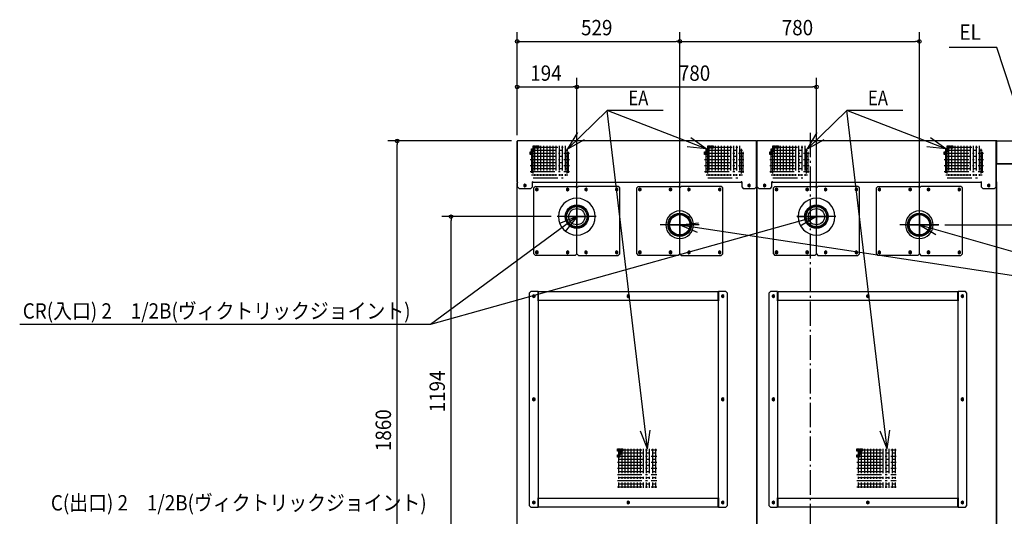
# Model space of a CAD drawing. Extents: x -2575 to 2665, y -953 to 2637.
# Drawn here: x -2575 to 631, y 637 to 2255 of the extents above; entities that cross this region are included whole.
import ezdxf

# ---------------------------------------------------------------- set-up
doc = ezdxf.new("R2010")
doc.units = 0
doc.header["$LTSCALE"] = 20
doc.header["$MEASUREMENT"] = 0
doc.linetypes.add('DASHDOT', pattern=[5.5, 4, -0.6, 0.3, -0.6])
for name, color, linetype in [('BASIS', 6, 'DASHDOT'), ('DETAIL', 5, 'CONTINUOUS'), ('NOTE', 4, 'CONTINUOUS'), ('OUTLINE', 3, 'CONTINUOUS'), ('SIZE', 30, 'CONTINUOUS')]:
    doc.layers.add(name, color=color, linetype=linetype)
doc.styles.get("Standard").update_dxf_attribs({"font": 'SIMPLEX', "width": 0.9, "bigfont": 'BIGFONT'})
doc.styles.add('STANDARD1', font='MONOTXT', dxfattribs={"bigfont": 'BIGFONT'})

msp = doc.modelspace()

# ---------------------------------------------------------------- linework, layer by layer
at = {"layer": 'BASIS'}
for p, q in [((0, -63.1), (0, 1889.4)), ((-908, 1830), (-790, 1830)), ((-904, 1834), (-904, 1746)), ((-903, 1840), (-795, 1840)), ((-899, 1844), (-899, 1736)), ((-889, 1844), (-889, 1736)), ((-879, 1844), (-879, 1736)), ((-869, 1844), (-869, 1736)), ((-859, 1844), (-859, 1736)), ((-849, 1844), (-849, 1736)), ((-839, 1844), (-839, 1736)), ((-829, 1844), (-829, 1736)), ((-819, 1844), (-819, 1736)), ((-809, 1844), (-809, 1736)), ((-799, 1844), (-799, 1736)), ((-794, 1834), (-794, 1746)), ((-340, 1830), (-222, 1830)), ((-336, 1834), (-336, 1746)), ((-335, 1840), (-227, 1840)), ((-331, 1844), (-331, 1736)), ((-321, 1844), (-321, 1736)), ((-311, 1844), (-311, 1736)), ((-301, 1844), (-301, 1736)), ((-291, 1844), (-291, 1736)), ((-281, 1844), (-281, 1736)), ((-271, 1844), (-271, 1736)), ((-261, 1844), (-261, 1736)), ((-251, 1844), (-251, 1736)), ((-241, 1844), (-241, 1736)), ((-231, 1844), (-231, 1736)), ((-226, 1834), (-226, 1746)), ((-128, 1830), (-10, 1830)), ((-124, 1834), (-124, 1746)), ((-123, 1840), (-15, 1840)), ((-119, 1844), (-119, 1736)), ((-109, 1844), (-109, 1736)), ((-99, 1844), (-99, 1736)), ((-89, 1844), (-89, 1736)), ((-79, 1844), (-79, 1736)), ((-69, 1844), (-69, 1736)), ((-59, 1844), (-59, 1736)), ((-49, 1844), (-49, 1736)), ((-39, 1844), (-39, 1736)), ((-29, 1844), (-29, 1736)), ((-19, 1844), (-19, 1736)), ((-14, 1834), (-14, 1746)), ((440, 1830), (558, 1830)), ((444, 1834), (444, 1746)), ((445, 1840), (553, 1840)), ((449, 1844), (449, 1736)), ((459, 1844), (459, 1736)), ((469, 1844), (469, 1736)), ((479, 1844), (479, 1736)), ((489, 1844), (489, 1736)), ((499, 1844), (499, 1736)), ((509, 1844), (509, 1736)), ((519, 1844), (519, 1736)), ((529, 1844), (529, 1736)), ((539, 1844), (539, 1736)), ((549, 1844), (549, 1736)), ((554, 1834), (554, 1746)), ((-913, 1820), (-785, 1820)), ((-913, 1800), (-785, 1800)), ((-909, 1824), (-909, 1756)), ((-908, 1810), (-790, 1810)), ((-789, 1824), (-789, 1756)), ((-345, 1820), (-217, 1820)), ((-345, 1800), (-217, 1800)), ((-341, 1824), (-341, 1756)), ((-340, 1810), (-222, 1810)), ((-221, 1824), (-221, 1756)), ((-133, 1820), (-5, 1820)), ((-133, 1800), (-5, 1800)), ((-129, 1824), (-129, 1756)), ((-128, 1810), (-10, 1810)), ((-9, 1824), (-9, 1756)), ((435, 1820), (563, 1820)), ((435, 1800), (563, 1800)), ((439, 1824), (439, 1756)), ((440, 1810), (558, 1810)), ((559, 1824), (559, 1756)), ((-913, 1780), (-785, 1780)), ((-908, 1790), (-790, 1790)), ((-908, 1770), (-790, 1770)), ((-345, 1780), (-217, 1780)), ((-340, 1790), (-222, 1790)), ((-340, 1770), (-222, 1770)), ((-133, 1780), (-5, 1780)), ((-128, 1790), (-10, 1790)), ((-128, 1770), (-10, 1770)), ((435, 1780), (563, 1780)), ((440, 1790), (558, 1790)), ((440, 1770), (558, 1770)), ((-913, 1760), (-785, 1760)), ((-908, 1750), (-790, 1750)), ((-903, 1740), (-795, 1740)), ((-345, 1760), (-217, 1760)), ((-340, 1750), (-222, 1750)), ((-335, 1740), (-227, 1740)), ((-133, 1760), (-5, 1760)), ((-128, 1750), (-10, 1750)), ((-123, 1740), (-15, 1740)), ((435, 1760), (563, 1760)), ((440, 1750), (558, 1750)), ((445, 1740), (553, 1740)), ((-629, 853), (-501, 853)), ((-625, 857), (-625, 729)), ((-624, 843), (-506, 843)), ((-615, 857), (-615, 729)), ((-605, 857), (-605, 729)), ((-595, 857), (-595, 729)), ((-585, 857), (-585, 729)), ((-575, 857), (-575, 729)), ((-565, 857), (-565, 729)), ((-555, 857), (-555, 729)), ((-545, 857), (-545, 729)), ((-535, 857), (-535, 729)), ((-525, 857), (-525, 729)), ((-515, 857), (-515, 729)), ((-505, 857), (-505, 729)), ((151, 853), (279, 853)), ((155, 857), (155, 729)), ((156, 843), (274, 843)), ((165, 857), (165, 729)), ((175, 857), (175, 729)), ((185, 857), (185, 729)), ((195, 857), (195, 729)), ((205, 857), (205, 729)), ((215, 857), (215, 729)), ((225, 857), (225, 729)), ((235, 857), (235, 729)), ((245, 857), (245, 729)), ((255, 857), (255, 729)), ((265, 857), (265, 729)), ((275, 857), (275, 729)), ((-629, 833), (-501, 833)), ((-629, 813), (-501, 813)), ((-624, 823), (-506, 823)), ((-624, 803), (-506, 803)), ((151, 833), (279, 833)), ((151, 813), (279, 813)), ((156, 823), (274, 823)), ((156, 803), (274, 803)), ((-629, 793), (-501, 793)), ((-629, 773), (-501, 773)), ((-624, 783), (-506, 783)), ((151, 793), (279, 793)), ((151, 773), (279, 773)), ((156, 783), (274, 783)), ((-629, 753), (-501, 753)), ((-624, 763), (-506, 763)), ((-624, 743), (-506, 743)), ((151, 753), (279, 753)), ((156, 763), (274, 763)), ((156, 743), (274, 743)), ((-629, 733), (-501, 733)), ((151, 733), (279, 733))]:
    msp.add_line(p, q, dxfattribs=at)
at = {"layer": 'BASIS', "linetype": 'DASHDOT', "ltscale": 30}
for p, q in [((-761, 1549.2), (-761, 1678.5)), ((19, 1549.2), (19, 1678.5)), ((-426, 1522.7), (-426, 1652)), ((354, 1522.7), (354, 1652)), ((-697.6, 1613.2), (-824.7, 1613.2)), ((82.5, 1613.2), (-44.5, 1613.2)), ((-362.6, 1586.7), (-489.7, 1586.7)), ((417.4, 1586.7), (290.3, 1586.7))]:
    msp.add_line(p, q, dxfattribs=at)
at = {"layer": 'DETAIL', "linetype": 'Continuous', "ltscale": 30}
for p, q in [((-176.3, 1860), (-953.7, 1860)), ((-953.7, 1710), (-953.7, 1860)), ((-176.3, 1710), (-176.3, 1860)), ((603.7, 1860), (-173.7, 1860)), ((-173.7, 1710), (-173.7, 1860)), ((603.7, 1710), (603.7, 1860)), ((606.2, 1860), (606.2, 1859.9)), ((606.2, 1860), (606.7, 1860)), ((606.7, 1860), (953.3, 1860)), ((606.7, 1786.7), (606.7, 1860)), ((-955, 1726.3), (-955, 1858.7)), ((-953.8, 1726.3), (-953.8, 1858.7)), ((-908, 1826), (-908, 1834)), ((-908, 1834), (-900, 1834)), ((-903, 1836), (-903, 1844)), ((-903, 1844), (-895, 1844)), ((-895, 1836), (-903, 1836)), ((-900, 1834), (-900, 1826)), ((-895, 1844), (-895, 1836)), ((-893, 1836), (-893, 1844)), ((-893, 1844), (-885, 1844)), ((-885, 1836), (-893, 1836)), ((-885, 1844), (-885, 1836)), ((-340, 1834), (-332, 1834)), ((-340, 1826), (-340, 1834)), ((-335, 1844), (-327, 1844)), ((-335, 1836), (-335, 1844)), ((-327, 1836), (-335, 1836)), ((-332, 1834), (-332, 1826)), ((-327, 1844), (-327, 1836)), ((-325, 1844), (-317, 1844)), ((-325, 1836), (-325, 1844)), ((-317, 1836), (-325, 1836)), ((-317, 1844), (-317, 1836)), ((-176.2, 1726.3), (-176.2, 1858.7)), ((-175, 1726.3), (-175, 1858.7)), ((-173.8, 1726.3), (-173.8, 1858.7)), ((-128, 1834), (-120, 1834)), ((-128, 1826), (-128, 1834)), ((-123, 1844), (-115, 1844)), ((-123, 1836), (-123, 1844)), ((-115, 1836), (-123, 1836)), ((-120, 1834), (-120, 1826)), ((-115, 1844), (-115, 1836)), ((-113, 1844), (-105, 1844)), ((-113, 1836), (-113, 1844)), ((-105, 1836), (-113, 1836)), ((-105, 1844), (-105, 1836)), ((440, 1826), (440, 1834)), ((440, 1834), (448, 1834)), ((445, 1836), (445, 1844)), ((445, 1844), (453, 1844)), ((453, 1836), (445, 1836)), ((448, 1834), (448, 1826)), ((453, 1844), (453, 1836)), ((455, 1836), (455, 1844)), ((455, 1844), (463, 1844)), ((463, 1836), (455, 1836)), ((463, 1844), (463, 1836)), ((603.8, 1726.3), (603.8, 1858.7)), ((605, 1726.3), (605, 1858.7)), ((605, 1726.3), (605, 1858.7)), ((605, 1726.3), (605, 1858.7)), ((605, 1726.3), (605, 1858.7)), ((605, 1726.3), (605, 1858.7)), ((605, 1726.3), (605, 1858.7)), ((605, 1726.3), (605, 1858.7)), ((605, 1726.3), (605, 1858.7)), ((605, 1726.3), (605, 1858.7)), ((605, 1726.3), (605, 1858.7)), ((605, 1726.3), (605, 1858.7)), ((606.6, 1786.7), (606.6, 1858.3)), ((606.7, 1840.4), (606.6, 1840.4)), ((-913, 1816), (-913, 1824)), ((-913, 1824), (-905, 1824)), ((-905, 1816), (-913, 1816)), ((-900, 1826), (-908, 1826)), ((-905, 1824), (-905, 1816)), ((-345, 1824), (-337, 1824)), ((-345, 1816), (-345, 1824)), ((-337, 1816), (-345, 1816)), ((-332, 1826), (-340, 1826)), ((-337, 1824), (-337, 1816)), ((-133, 1824), (-125, 1824)), ((-133, 1816), (-133, 1824)), ((-125, 1816), (-133, 1816)), ((-120, 1826), (-128, 1826)), ((-125, 1824), (-125, 1816)), ((435, 1816), (435, 1824)), ((435, 1824), (443, 1824)), ((443, 1816), (435, 1816)), ((448, 1826), (440, 1826)), ((443, 1824), (443, 1816)), ((603.8, 1779.5), (603.7, 1779.5)), ((606.6, 1786.7), (605, 1786.7)), ((606.7, 1783.3), (605, 1783.3)), ((606.7, 1786.6), (606.7, 1786.7)), ((606.7, 1786.6), (606.7, 1785)), ((606.7, 1785), (953.3, 1785)), ((953.3, 1785), (606.7, 1785)), ((606.7, 1783.4), (606.7, 1785)), ((606.7, 1783.4), (606.7, 1783.3)), ((-955, 1723.8), (-953.7, 1723.8)), ((-955, 1723.7), (-955, 1723.8)), ((-955, 76.3), (-955, 1723.7)), ((-953.7, 1723.7), (-955, 1723.7)), ((-953.7, 1710), (-948.7, 1705)), ((-948.7, 1705), (-910.7, 1705)), ((-929.7, 1719.6), (-933.7, 1717.3)), ((-933.7, 1717.3), (-933.7, 1712.7)), ((-933.7, 1712.7), (-929.7, 1710.4)), ((-925.7, 1717.3), (-929.7, 1719.6)), ((-929.7, 1710.4), (-925.7, 1712.7)), ((-925.7, 1712.7), (-925.7, 1717.3)), ((-910.7, 1705), (-905.7, 1710)), ((-905.7, 1710), (-905.7, 1726.3)), ((-905.7, 1725), (-903.7, 1725)), ((-903.7, 1725), (-903.7, 1726.3)), ((-226.3, 1725), (-903.7, 1725)), ((-896, 1711.7), (-901, 1706.7)), ((-901, 1491.7), (-901, 1706.7)), ((-896, 1711.7), (-766, 1711.7)), ((-891, 1706.3), (-895, 1704)), ((-895, 1699.4), (-891, 1697.1)), ((-887, 1704), (-891, 1706.3)), ((-891, 1697.1), (-887, 1699.4)), ((-887, 1699.4), (-887, 1704)), ((-791, 1706.3), (-795, 1704)), ((-795, 1704), (-795, 1699.4)), ((-795, 1699.4), (-791, 1697.1)), ((-787, 1704), (-791, 1706.3)), ((-791, 1697.1), (-787, 1699.4)), ((-787, 1699.4), (-787, 1704)), ((-761, 1706.7), (-766, 1711.7)), ((-756, 1711.7), (-761, 1706.7)), ((-761, 1673.2), (-761, 1706.7)), ((-761, 1673.2), (-761, 1706.7)), ((-626, 1711.7), (-756, 1711.7)), ((-731, 1706.3), (-735, 1704)), ((-735, 1704), (-735, 1699.4)), ((-735, 1699.4), (-731, 1697.1)), ((-727, 1704), (-731, 1706.3)), ((-731, 1697.1), (-727, 1699.4)), ((-727, 1699.4), (-727, 1704)), ((-631, 1706.3), (-635, 1704)), ((-635, 1704), (-635, 1699.4)), ((-635, 1699.4), (-631, 1697.1)), ((-627, 1704), (-631, 1706.3)), ((-631, 1697.1), (-627, 1699.4)), ((-627, 1699.4), (-627, 1704)), ((-621, 1706.7), (-626, 1711.7)), ((-621, 1491.7), (-621, 1706.7)), ((-561, 1711.7), (-566, 1706.7)), ((-566, 1491.7), (-566, 1706.7)), ((-561, 1711.7), (-431, 1711.7)), ((-556, 1706.3), (-560, 1704)), ((-560, 1699.4), (-556, 1697.1)), ((-552, 1704), (-556, 1706.3)), ((-556, 1697.1), (-552, 1699.4)), ((-552, 1699.4), (-552, 1704)), ((-456, 1706.3), (-460, 1704)), ((-460, 1704), (-460, 1699.4)), ((-460, 1699.4), (-456, 1697.1)), ((-452, 1704), (-456, 1706.3)), ((-456, 1697.1), (-452, 1699.4)), ((-452, 1699.4), (-452, 1704)), ((-426, 1706.7), (-431, 1711.7)), ((-421, 1711.7), (-426, 1706.7)), ((-426, 1631.7), (-426, 1706.7)), ((-426, 1631.7), (-426, 1706.7)), ((-291, 1711.7), (-421, 1711.7)), ((-396, 1706.3), (-400, 1704)), ((-400, 1704), (-400, 1699.4)), ((-400, 1699.4), (-396, 1697.1)), ((-392, 1704), (-396, 1706.3)), ((-396, 1697.1), (-392, 1699.4)), ((-392, 1699.4), (-392, 1704)), ((-296, 1706.3), (-300, 1704)), ((-300, 1704), (-300, 1699.4)), ((-300, 1699.4), (-296, 1697.1)), ((-292, 1704), (-296, 1706.3)), ((-296, 1697.1), (-292, 1699.4)), ((-292, 1699.4), (-292, 1704)), ((-286, 1706.7), (-291, 1711.7)), ((-286, 1491.7), (-286, 1706.7)), ((-226.3, 1725), (-226.3, 1726.3)), ((-226.3, 1725), (-224.3, 1725)), ((-224.3, 1726.3), (-224.3, 1710)), ((-224.3, 1710), (-219.3, 1705)), ((-219.3, 1705), (-181.3, 1705)), ((-200.3, 1719.6), (-204.3, 1717.3)), ((-204.3, 1717.3), (-204.3, 1712.7)), ((-204.3, 1712.7), (-200.3, 1710.4)), ((-196.3, 1717.3), (-200.3, 1719.6)), ((-200.3, 1710.4), (-196.3, 1712.7)), ((-196.3, 1712.7), (-196.3, 1717.3)), ((-181.3, 1705), (-176.3, 1710)), ((-175, 1726.3), (-175, 76.3)), ((-175, 1723.8), (-173.7, 1723.8)), ((-175, 1723.7), (-175, 1723.8)), ((-175, 76.3), (-175, 1723.7)), ((-173.7, 1723.7), (-175, 1723.7)), ((-173.7, 1710), (-168.7, 1705)), ((-168.7, 1705), (-130.7, 1705)), ((-149.7, 1719.6), (-153.7, 1717.3)), ((-153.7, 1717.3), (-153.7, 1712.7)), ((-153.7, 1712.7), (-149.7, 1710.4)), ((-145.7, 1717.3), (-149.7, 1719.6)), ((-149.7, 1710.4), (-145.7, 1712.7)), ((-145.7, 1712.7), (-145.7, 1717.3)), ((-130.7, 1705), (-125.7, 1710)), ((-125.7, 1710), (-125.7, 1726.3)), ((-125.7, 1725), (-123.7, 1725)), ((-123.7, 1725), (-123.7, 1726.3)), ((553.7, 1725), (-123.7, 1725)), ((-116, 1711.7), (-121, 1706.7)), ((-121, 1491.7), (-121, 1706.7)), ((-116, 1711.7), (14, 1711.7)), ((-111, 1706.3), (-115, 1704)), ((-115, 1699.4), (-111, 1697.1)), ((-107, 1704), (-111, 1706.3)), ((-111, 1697.1), (-107, 1699.4)), ((-107, 1699.4), (-107, 1704)), ((-11, 1706.3), (-15, 1704)), ((-15, 1704), (-15, 1699.4)), ((-15, 1699.4), (-11, 1697.1)), ((-7, 1704), (-11, 1706.3)), ((-11, 1697.1), (-7, 1699.4)), ((-7, 1699.4), (-7, 1704)), ((19, 1706.7), (14, 1711.7)), ((24, 1711.7), (19, 1706.7)), ((19, 1673.2), (19, 1706.7)), ((19, 1673.2), (19, 1706.7)), ((154, 1711.7), (24, 1711.7)), ((49, 1706.3), (45, 1704)), ((45, 1704), (45, 1699.4)), ((45, 1699.4), (49, 1697.1)), ((53, 1704), (49, 1706.3)), ((49, 1697.1), (53, 1699.4)), ((53, 1699.4), (53, 1704)), ((149, 1706.3), (145, 1704)), ((145, 1704), (145, 1699.4)), ((145, 1699.4), (149, 1697.1)), ((153, 1704), (149, 1706.3)), ((149, 1697.1), (153, 1699.4)), ((153, 1699.4), (153, 1704)), ((159, 1706.7), (154, 1711.7)), ((159, 1491.7), (159, 1706.7)), ((219, 1711.7), (214, 1706.7)), ((214, 1491.7), (214, 1706.7)), ((219, 1711.7), (349, 1711.7)), ((224, 1706.3), (220, 1704)), ((220, 1699.4), (224, 1697.1)), ((228, 1704), (224, 1706.3)), ((224, 1697.1), (228, 1699.4)), ((228, 1699.4), (228, 1704)), ((324, 1706.3), (320, 1704)), ((320, 1704), (320, 1699.4)), ((320, 1699.4), (324, 1697.1)), ((328, 1704), (324, 1706.3)), ((324, 1697.1), (328, 1699.4)), ((328, 1699.4), (328, 1704)), ((354, 1706.7), (349, 1711.7)), ((359, 1711.7), (354, 1706.7)), ((354, 1631.7), (354, 1706.7)), ((354, 1631.7), (354, 1706.7)), ((489, 1711.7), (359, 1711.7)), ((384, 1706.3), (380, 1704)), ((380, 1704), (380, 1699.4)), ((380, 1699.4), (384, 1697.1)), ((388, 1704), (384, 1706.3)), ((384, 1697.1), (388, 1699.4)), ((388, 1699.4), (388, 1704)), ((484, 1706.3), (480, 1704)), ((480, 1704), (480, 1699.4)), ((480, 1699.4), (484, 1697.1)), ((488, 1704), (484, 1706.3)), ((484, 1697.1), (488, 1699.4)), ((488, 1699.4), (488, 1704)), ((494, 1706.7), (489, 1711.7)), ((494, 1491.7), (494, 1706.7)), ((553.7, 1725), (553.7, 1726.3)), ((553.7, 1725), (555.7, 1725)), ((555.7, 1726.3), (555.7, 1710)), ((555.7, 1710), (560.7, 1705)), ((560.7, 1705), (598.7, 1705)), ((579.7, 1719.6), (575.7, 1717.3)), ((575.7, 1717.3), (575.7, 1712.7)), ((575.7, 1712.7), (579.7, 1710.4)), ((583.7, 1717.3), (579.7, 1719.6)), ((579.7, 1710.4), (583.7, 1712.7)), ((583.7, 1712.7), (583.7, 1717.3)), ((598.7, 1705), (603.7, 1710)), ((605, 1726.3), (605, 76.3)), ((605, 1723.7), (605, 76.3)), ((605, 76.3), (605, 1723.7)), ((605, 1723.7), (605, 76.3)), ((605, 76.3), (605, 1723.7)), ((605, 1723.7), (605, 76.3)), ((605, 76.3), (605, 1723.7)), ((605, 1723.7), (605, 76.3)), ((605, 76.3), (605, 1723.7)), ((605, 1723.7), (605, 76.3)), ((605, 76.3), (605, 1723.7)), ((-761, 1491.7), (-761, 1553.2)), ((-761, 1491.7), (-761, 1553.2)), ((-426, 1491.7), (-426, 1541.7)), ((-426, 1491.7), (-426, 1541.7)), ((19, 1491.7), (19, 1553.2)), ((19, 1491.7), (19, 1553.2)), ((354, 1491.7), (354, 1541.7)), ((354, 1491.7), (354, 1541.7)), ((-901, 1491.7), (-896, 1486.7)), ((-766, 1486.7), (-896, 1486.7)), ((-891, 1501.3), (-895, 1499)), ((-895, 1499), (-895, 1494.4)), ((-895, 1494.4), (-891, 1492.1)), ((-887, 1499), (-891, 1501.3)), ((-891, 1492.1), (-887, 1494.4)), ((-887, 1494.4), (-887, 1499)), ((-791, 1501.3), (-795, 1499)), ((-795, 1499), (-795, 1494.4)), ((-795, 1494.4), (-791, 1492.1)), ((-787, 1499), (-791, 1501.3)), ((-791, 1492.1), (-787, 1494.4)), ((-787, 1494.4), (-787, 1499)), ((-766, 1486.7), (-761, 1491.7)), ((-761, 1491.7), (-756, 1486.7)), ((-756, 1486.7), (-626, 1486.7)), ((-731, 1501.3), (-735, 1499)), ((-735, 1499), (-735, 1494.4)), ((-735, 1494.4), (-731, 1492.1)), ((-727, 1499), (-731, 1501.3)), ((-731, 1492.1), (-727, 1494.4)), ((-727, 1494.4), (-727, 1499)), ((-631, 1501.3), (-635, 1499)), ((-635, 1499), (-635, 1494.4)), ((-635, 1494.4), (-631, 1492.1)), ((-627, 1499), (-631, 1501.3)), ((-631, 1492.1), (-627, 1494.4)), ((-627, 1494.4), (-627, 1499)), ((-626, 1486.7), (-621, 1491.7)), ((-566, 1491.7), (-561, 1486.7)), ((-431, 1486.7), (-561, 1486.7)), ((-556, 1501.3), (-560, 1499)), ((-560, 1499), (-560, 1494.4)), ((-560, 1494.4), (-556, 1492.1)), ((-552, 1499), (-556, 1501.3)), ((-556, 1492.1), (-552, 1494.4)), ((-552, 1494.4), (-552, 1499)), ((-456, 1501.3), (-460, 1499)), ((-460, 1499), (-460, 1494.4)), ((-460, 1494.4), (-456, 1492.1)), ((-452, 1499), (-456, 1501.3)), ((-456, 1492.1), (-452, 1494.4)), ((-452, 1494.4), (-452, 1499)), ((-431, 1486.7), (-426, 1491.7)), ((-426, 1491.7), (-421, 1486.7)), ((-421, 1486.7), (-291, 1486.7)), ((-396, 1501.3), (-400, 1499)), ((-400, 1499), (-400, 1494.4)), ((-400, 1494.4), (-396, 1492.1)), ((-392, 1499), (-396, 1501.3)), ((-396, 1492.1), (-392, 1494.4)), ((-392, 1494.4), (-392, 1499)), ((-296, 1501.3), (-300, 1499)), ((-300, 1499), (-300, 1494.4)), ((-300, 1494.4), (-296, 1492.1)), ((-292, 1499), (-296, 1501.3)), ((-296, 1492.1), (-292, 1494.4)), ((-292, 1494.4), (-292, 1499)), ((-291, 1486.7), (-286, 1491.7)), ((-121, 1491.7), (-116, 1486.7)), ((14, 1486.7), (-116, 1486.7)), ((-111, 1501.3), (-115, 1499)), ((-115, 1499), (-115, 1494.4)), ((-115, 1494.4), (-111, 1492.1)), ((-107, 1499), (-111, 1501.3)), ((-111, 1492.1), (-107, 1494.4)), ((-107, 1494.4), (-107, 1499)), ((-11, 1501.3), (-15, 1499)), ((-15, 1499), (-15, 1494.4)), ((-15, 1494.4), (-11, 1492.1)), ((-7, 1499), (-11, 1501.3)), ((-11, 1492.1), (-7, 1494.4)), ((-7, 1494.4), (-7, 1499)), ((14, 1486.7), (19, 1491.7)), ((19, 1491.7), (24, 1486.7)), ((24, 1486.7), (154, 1486.7)), ((49, 1501.3), (45, 1499)), ((45, 1499), (45, 1494.4)), ((45, 1494.4), (49, 1492.1)), ((53, 1499), (49, 1501.3)), ((49, 1492.1), (53, 1494.4)), ((53, 1494.4), (53, 1499)), ((149, 1501.3), (145, 1499)), ((145, 1499), (145, 1494.4)), ((145, 1494.4), (149, 1492.1)), ((153, 1499), (149, 1501.3)), ((149, 1492.1), (153, 1494.4)), ((153, 1494.4), (153, 1499)), ((154, 1486.7), (159, 1491.7)), ((214, 1491.7), (219, 1486.7)), ((349, 1486.7), (219, 1486.7)), ((224, 1501.3), (220, 1499)), ((220, 1499), (220, 1494.4)), ((220, 1494.4), (224, 1492.1)), ((228, 1499), (224, 1501.3)), ((224, 1492.1), (228, 1494.4)), ((228, 1494.4), (228, 1499)), ((324, 1501.3), (320, 1499)), ((320, 1499), (320, 1494.4)), ((320, 1494.4), (324, 1492.1)), ((328, 1499), (324, 1501.3)), ((324, 1492.1), (328, 1494.4)), ((328, 1494.4), (328, 1499)), ((349, 1486.7), (354, 1491.7)), ((354, 1491.7), (359, 1486.7)), ((359, 1486.7), (489, 1486.7)), ((384, 1501.3), (380, 1499)), ((380, 1499), (380, 1494.4)), ((380, 1494.4), (384, 1492.1)), ((388, 1499), (384, 1501.3)), ((384, 1492.1), (388, 1494.4)), ((388, 1494.4), (388, 1499)), ((484, 1501.3), (480, 1499)), ((480, 1499), (480, 1494.4)), ((480, 1494.4), (484, 1492.1)), ((488, 1499), (484, 1501.3)), ((484, 1492.1), (488, 1494.4)), ((488, 1494.4), (488, 1499)), ((489, 1486.7), (494, 1491.7)), ((-911, 1369.2), (-916, 1364.2)), ((-916, 1364.2), (-916, 671.7)), ((-887.3, 1369.2), (-911, 1369.2)), ((-901, 1358.8), (-905, 1356.5)), ((-905, 1356.5), (-905, 1351.9)), ((-905, 1351.9), (-901, 1349.6)), ((-897, 1356.5), (-901, 1358.8)), ((-901, 1349.6), (-897, 1351.9)), ((-897, 1351.9), (-897, 1356.5)), ((-887.3, 1339.1), (-887.3, 1369.2)), ((-885.9, 1369.2), (-301.1, 1369.2)), ((-885.9, 1339.1), (-885.9, 1369.2)), ((-593.5, 1358.8), (-597.5, 1356.5)), ((-597.5, 1356.5), (-597.5, 1351.9)), ((-597.5, 1351.9), (-593.5, 1349.6)), ((-589.5, 1356.5), (-593.5, 1358.8)), ((-593.5, 1349.6), (-589.5, 1351.9)), ((-589.5, 1351.9), (-589.5, 1356.5)), ((-301.1, 1339.1), (-301.1, 1369.2)), ((-299.7, 1369.2), (-299.7, 1339.1)), ((-276, 1369.2), (-299.7, 1369.2)), ((-286, 1358.8), (-290, 1356.5)), ((-290, 1356.5), (-290, 1351.9)), ((-290, 1351.9), (-286, 1349.6)), ((-282, 1356.5), (-286, 1358.8)), ((-286, 1349.6), (-282, 1351.9)), ((-282, 1351.9), (-282, 1356.5)), ((-271, 1364.2), (-276, 1369.2)), ((-271, 671.7), (-271, 1364.2)), ((-131, 1369.2), (-136, 1364.2)), ((-136, 1364.2), (-136, 671.7)), ((-107.3, 1369.2), (-131, 1369.2)), ((-121, 1358.8), (-125, 1356.5)), ((-125, 1356.5), (-125, 1351.9)), ((-125, 1351.9), (-121, 1349.6)), ((-117, 1356.5), (-121, 1358.8)), ((-121, 1349.6), (-117, 1351.9)), ((-117, 1351.9), (-117, 1356.5)), ((-107.3, 1339.1), (-107.3, 1369.2)), ((-105.9, 1369.2), (478.9, 1369.2)), ((-105.9, 1339.1), (-105.9, 1369.2)), ((186.5, 1358.8), (182.5, 1356.5)), ((182.5, 1356.5), (182.5, 1351.9)), ((182.5, 1351.9), (186.5, 1349.6)), ((190.5, 1356.5), (186.5, 1358.8)), ((186.5, 1349.6), (190.5, 1351.9)), ((190.5, 1351.9), (190.5, 1356.5)), ((478.9, 1339.1), (478.9, 1369.2)), ((504, 1369.2), (480.3, 1369.2)), ((480.3, 1369.2), (480.3, 1339.1)), ((494, 1358.8), (490, 1356.5)), ((490, 1356.5), (490, 1351.9)), ((490, 1351.9), (494, 1349.6)), ((498, 1356.5), (494, 1358.8)), ((494, 1349.6), (498, 1351.9)), ((498, 1351.9), (498, 1356.5)), ((509, 1364.2), (504, 1369.2)), ((509, 671.7), (509, 1364.2)), ((-887.3, 1344.2), (-885.9, 1344.2)), ((-887.3, 1339.1), (-885.9, 1339.1)), ((-887.2, 1339.1), (-887.2, 696.8)), ((-301.1, 1340.4), (-885.9, 1340.4)), ((-301.1, 1344.2), (-299.7, 1344.2)), ((-301.1, 1339.1), (-299.7, 1339.1)), ((-299.8, 696.8), (-299.8, 1339.1)), ((-107.3, 1344.2), (-105.9, 1344.2)), ((-107.3, 1339.1), (-105.9, 1339.1)), ((-107.2, 1339.1), (-107.2, 696.8)), ((478.9, 1340.4), (-105.9, 1340.4)), ((478.9, 1344.2), (480.3, 1344.2)), ((478.9, 1339.1), (480.3, 1339.1)), ((480.2, 696.8), (480.2, 1339.1)), ((-901, 1022.5), (-905, 1020.2)), ((-905, 1020.2), (-905, 1015.6)), ((-905, 1015.6), (-901, 1013.3)), ((-897, 1020.2), (-901, 1022.5)), ((-901, 1013.3), (-897, 1015.6)), ((-897, 1015.6), (-897, 1020.2)), ((-286, 1022.5), (-290, 1020.2)), ((-290, 1020.2), (-290, 1015.6)), ((-290, 1015.6), (-286, 1013.3)), ((-282, 1020.2), (-286, 1022.5)), ((-286, 1013.3), (-282, 1015.6)), ((-282, 1015.6), (-282, 1020.2)), ((-121, 1022.5), (-125, 1020.2)), ((-125, 1020.2), (-125, 1015.6)), ((-125, 1015.6), (-121, 1013.3)), ((-117, 1020.2), (-121, 1022.5)), ((-121, 1013.3), (-117, 1015.6)), ((-117, 1015.6), (-117, 1020.2)), ((494, 1022.5), (490, 1020.2)), ((490, 1020.2), (490, 1015.6)), ((490, 1015.6), (494, 1013.3)), ((498, 1020.2), (494, 1022.5)), ((494, 1013.3), (498, 1015.6)), ((498, 1015.6), (498, 1020.2)), ((-629, 857), (-621, 857)), ((-629, 849), (-629, 857)), ((-621, 849), (-629, 849)), ((-629, 837), (-621, 837)), ((-629, 829), (-629, 837)), ((-624, 847), (-616, 847)), ((-624, 839), (-624, 847)), ((-616, 839), (-624, 839)), ((-621, 857), (-621, 849)), ((-621, 837), (-621, 829)), ((-619, 857), (-611, 857)), ((-619, 849), (-619, 857)), ((-611, 849), (-619, 849)), ((-616, 847), (-616, 839)), ((-611, 857), (-611, 849)), ((151, 849), (151, 857)), ((151, 857), (159, 857)), ((159, 849), (151, 849)), ((151, 829), (151, 837)), ((151, 837), (159, 837)), ((156, 839), (156, 847)), ((156, 847), (164, 847)), ((164, 839), (156, 839)), ((159, 857), (159, 849)), ((159, 837), (159, 829)), ((161, 849), (161, 857)), ((161, 857), (169, 857)), ((169, 849), (161, 849)), ((164, 847), (164, 839)), ((169, 857), (169, 849)), ((-621, 829), (-629, 829)), ((159, 829), (151, 829)), ((-901, 686.3), (-905, 684)), ((-905, 684), (-905, 679.4)), ((-905, 679.4), (-901, 677.1)), ((-897, 684), (-901, 686.3)), ((-901, 677.1), (-897, 679.4)), ((-897, 679.4), (-897, 684)), ((-887.3, 666.7), (-887.3, 696.8)), ((-887.3, 696.8), (-885.9, 696.8)), ((-885.9, 691.7), (-887.3, 691.7)), ((-885.9, 666.7), (-885.9, 696.8)), ((-885.9, 695.5), (-301.1, 695.5)), ((-593.5, 686.3), (-597.5, 684)), ((-597.5, 684), (-597.5, 679.4)), ((-597.5, 679.4), (-593.5, 677.1)), ((-589.5, 684), (-593.5, 686.3)), ((-593.5, 677.1), (-589.5, 679.4)), ((-589.5, 679.4), (-589.5, 684)), ((-301.1, 666.7), (-301.1, 696.8)), ((-301.1, 696.8), (-299.7, 696.8)), ((-299.7, 691.7), (-301.1, 691.7)), ((-299.7, 696.8), (-299.7, 666.7)), ((-286, 686.3), (-290, 684)), ((-290, 684), (-290, 679.4)), ((-290, 679.4), (-286, 677.1)), ((-282, 684), (-286, 686.3)), ((-286, 677.1), (-282, 679.4)), ((-282, 679.4), (-282, 684)), ((-121, 686.3), (-125, 684)), ((-125, 684), (-125, 679.4)), ((-125, 679.4), (-121, 677.1)), ((-117, 684), (-121, 686.3)), ((-121, 677.1), (-117, 679.4)), ((-117, 679.4), (-117, 684)), ((-107.3, 666.7), (-107.3, 696.8)), ((-107.3, 696.8), (-105.9, 696.8)), ((-105.9, 691.7), (-107.3, 691.7)), ((-105.9, 666.7), (-105.9, 696.8)), ((-105.9, 695.5), (478.9, 695.5)), ((186.5, 686.3), (182.5, 684)), ((182.5, 684), (182.5, 679.4)), ((182.5, 679.4), (186.5, 677.1)), ((190.5, 684), (186.5, 686.3)), ((186.5, 677.1), (190.5, 679.4)), ((190.5, 679.4), (190.5, 684)), ((478.9, 666.7), (478.9, 696.8)), ((478.9, 696.8), (480.3, 696.8)), ((480.3, 691.7), (478.9, 691.7)), ((480.3, 696.8), (480.3, 666.7)), ((494, 686.3), (490, 684)), ((490, 684), (490, 679.4)), ((490, 679.4), (494, 677.1)), ((498, 684), (494, 686.3)), ((494, 677.1), (498, 679.4)), ((498, 679.4), (498, 684)), ((-916, 671.7), (-911, 666.7)), ((-911, 666.7), (-887.3, 666.7)), ((-301.1, 666.7), (-885.9, 666.7)), ((-299.7, 666.7), (-276, 666.7)), ((-276, 666.7), (-271, 671.7)), ((-136, 671.7), (-131, 666.7)), ((-131, 666.7), (-107.3, 666.7)), ((478.9, 666.7), (-105.9, 666.7)), ((480.3, 666.7), (504, 666.7)), ((504, 666.7), (509, 671.7))]:
    msp.add_line(p, q, dxfattribs=at)
at = {"layer": 'DETAIL'}
for p, q in [((-932.1, 1715), (-927.3, 1715)), ((-929.7, 1717.4), (-929.7, 1712.6)), ((-895, 1704), (-895, 1699.4)), ((-893.4, 1701.7), (-888.6, 1701.7)), ((-891, 1704.1), (-891, 1699.3)), ((-793.4, 1701.7), (-788.6, 1701.7)), ((-791, 1704.1), (-791, 1699.3)), ((-733.4, 1701.7), (-728.6, 1701.7)), ((-731, 1704.1), (-731, 1699.3)), ((-633.4, 1701.7), (-628.6, 1701.7)), ((-631, 1704.1), (-631, 1699.3)), ((-560, 1704), (-560, 1699.4)), ((-558.4, 1701.7), (-553.6, 1701.7)), ((-556, 1704.1), (-556, 1699.3)), ((-458.4, 1701.7), (-453.6, 1701.7)), ((-456, 1704.1), (-456, 1699.3)), ((-398.4, 1701.7), (-393.6, 1701.7)), ((-396, 1704.1), (-396, 1699.3)), ((-298.4, 1701.7), (-293.6, 1701.7)), ((-296, 1704.1), (-296, 1699.3)), ((-202.7, 1715), (-197.9, 1715)), ((-200.3, 1717.4), (-200.3, 1712.6)), ((-152.1, 1715), (-147.3, 1715)), ((-149.7, 1717.4), (-149.7, 1712.6)), ((-115, 1704), (-115, 1699.4)), ((-113.4, 1701.7), (-108.6, 1701.7)), ((-111, 1704.1), (-111, 1699.3)), ((-13.4, 1701.7), (-8.6, 1701.7)), ((-11, 1704.1), (-11, 1699.3)), ((46.6, 1701.7), (51.4, 1701.7)), ((49, 1704.1), (49, 1699.3)), ((146.6, 1701.7), (151.4, 1701.7)), ((149, 1704.1), (149, 1699.3)), ((220, 1704), (220, 1699.4)), ((221.6, 1701.7), (226.4, 1701.7)), ((224, 1704.1), (224, 1699.3)), ((321.6, 1701.7), (326.4, 1701.7)), ((324, 1704.1), (324, 1699.3)), ((381.6, 1701.7), (386.4, 1701.7)), ((384, 1704.1), (384, 1699.3)), ((481.6, 1701.7), (486.4, 1701.7)), ((484, 1704.1), (484, 1699.3)), ((577.3, 1715), (582.1, 1715)), ((579.7, 1717.4), (579.7, 1712.6)), ((-893.4, 1496.7), (-888.6, 1496.7)), ((-891, 1499.1), (-891, 1494.3)), ((-793.4, 1496.7), (-788.6, 1496.7)), ((-791, 1499.1), (-791, 1494.3)), ((-733.4, 1496.7), (-728.6, 1496.7)), ((-731, 1499.1), (-731, 1494.3)), ((-633.4, 1496.7), (-628.6, 1496.7)), ((-631, 1499.1), (-631, 1494.3)), ((-558.4, 1496.7), (-553.6, 1496.7)), ((-556, 1499.1), (-556, 1494.3)), ((-458.4, 1496.7), (-453.6, 1496.7)), ((-456, 1499.1), (-456, 1494.3)), ((-398.4, 1496.7), (-393.6, 1496.7)), ((-396, 1499.1), (-396, 1494.3)), ((-298.4, 1496.7), (-293.6, 1496.7)), ((-296, 1499.1), (-296, 1494.3)), ((-113.4, 1496.7), (-108.6, 1496.7)), ((-111, 1499.1), (-111, 1494.3)), ((-13.4, 1496.7), (-8.6, 1496.7)), ((-11, 1499.1), (-11, 1494.3)), ((46.6, 1496.7), (51.4, 1496.7)), ((49, 1499.1), (49, 1494.3)), ((146.6, 1496.7), (151.4, 1496.7)), ((149, 1499.1), (149, 1494.3)), ((221.6, 1496.7), (226.4, 1496.7)), ((224, 1499.1), (224, 1494.3)), ((321.6, 1496.7), (326.4, 1496.7)), ((324, 1499.1), (324, 1494.3)), ((381.6, 1496.7), (386.4, 1496.7)), ((384, 1499.1), (384, 1494.3)), ((481.6, 1496.7), (486.4, 1496.7)), ((484, 1499.1), (484, 1494.3)), ((-903.4, 1354.2), (-898.6, 1354.2)), ((-901, 1356.6), (-901, 1351.8)), ((-595.9, 1354.2), (-591.1, 1354.2)), ((-593.5, 1356.6), (-593.5, 1351.8)), ((-288.4, 1354.2), (-283.6, 1354.2)), ((-286, 1356.6), (-286, 1351.8)), ((-123.4, 1354.2), (-118.6, 1354.2)), ((-121, 1356.6), (-121, 1351.8)), ((184.1, 1354.2), (188.9, 1354.2)), ((186.5, 1356.6), (186.5, 1351.8)), ((491.6, 1354.2), (496.4, 1354.2)), ((494, 1356.6), (494, 1351.8)), ((-903.4, 1017.9), (-898.6, 1017.9)), ((-901, 1020.3), (-901, 1015.5)), ((-288.4, 1017.9), (-283.6, 1017.9)), ((-286, 1020.3), (-286, 1015.5)), ((-123.4, 1017.9), (-118.6, 1017.9)), ((-121, 1020.3), (-121, 1015.5)), ((491.6, 1017.9), (496.4, 1017.9)), ((494, 1020.3), (494, 1015.5)), ((-903.4, 681.7), (-898.6, 681.7)), ((-901, 684.1), (-901, 679.3)), ((-595.9, 681.7), (-591.1, 681.7)), ((-593.5, 684.1), (-593.5, 679.3)), ((-288.4, 681.7), (-283.6, 681.7)), ((-286, 684.1), (-286, 679.3)), ((-123.4, 681.7), (-118.6, 681.7)), ((-121, 684.1), (-121, 679.3)), ((184.1, 681.7), (188.9, 681.7)), ((186.5, 684.1), (186.5, 679.3)), ((491.6, 681.7), (496.4, 681.7)), ((494, 684.1), (494, 679.3))]:
    msp.add_line(p, q, dxfattribs=at)
at = {"layer": 'DETAIL', "linetype": 'Continuous', "ltscale": 30}
for centre, radius in [((-761, 1613.2), 38.1), ((-761, 1613.2), 34.6), ((-761, 1613.2), 33.2), ((-761, 1613.2), 26.4), ((19, 1613.2), 38.1), ((19, 1613.2), 34.6), ((19, 1613.2), 33.2), ((19, 1613.2), 26.4), ((-426, 1586.7), 38.1), ((-426, 1586.7), 34.6), ((-426, 1586.7), 33.2), ((354, 1586.7), 38.1), ((354, 1586.7), 34.6), ((354, 1586.7), 33.2)]:
    msp.add_circle(centre, radius, dxfattribs=at)
for centre, radius, start, end in [((-953.8, 1858.8), 1.2, 90, 180), ((-953.7, 1858.7), 1.3, 90, 180), ((-176.3, 1858.7), 1.3, 0, 90), ((-176.2, 1858.8), 1.2, 0, 90), ((-173.8, 1858.8), 1.2, 90, 180), ((-173.7, 1858.7), 1.3, 90, 180), ((603.7, 1858.7), 1.3, 0, 90), ((603.8, 1858.8), 1.2, 0, 90), ((606.2, 1858.8), 1.2, 90, 180), ((606.7, 1858.3), 1.7, 90, 180), ((-953.7, 1858.7), 0.1, 90, 180), ((-176.3, 1858.7), 0.1, 360, 90), ((-173.7, 1858.7), 0.1, 90, 180), ((603.7, 1858.7), 0.1, 360, 90), ((606.7, 1858.3), 0.1, 90, 180), ((606.7, 1786.7), 1.7, 180, 270), ((606.7, 1783.3), 1.7, 90, 180), ((606.7, 1786.7), 0.1, 180, 270), ((606.7, 1783.3), 0.1, 90, 180), ((-953.7, 1726.3), 1.3, 180, 270), ((-953.8, 1726.2), 1.2, 180, 270), ((-953.8, 1723.8), 1.2, 90, 180), ((-953.7, 1726.3), 0.1, 180, 270), ((-904.7, 1726.3), 1, 0, 180), ((-225.3, 1726.3), 1, 0, 180), ((-173.7, 1726.3), 1.3, 180, 270), ((-173.8, 1726.2), 1.2, 180, 270), ((-173.8, 1723.8), 1.2, 90, 180), ((-173.7, 1726.3), 0.1, 180, 270), ((-124.7, 1726.3), 1, 0, 180), ((554.7, 1726.3), 1, 0, 180), ((-761, 1613.2), 60, 90, 270), ((-761, 1613.2), 60, 270, 90), ((19, 1613.2), 60, 90, 270), ((19, 1613.2), 60, 270, 90), ((-426, 1586.7), 45, 90, 270), ((-426, 1586.7), 45, 270, 90), ((354, 1586.7), 45, 90, 270), ((354, 1586.7), 45, 270, 90)]:
    msp.add_arc(centre, radius, start, end, dxfattribs=at)
at = {"layer": 'NOTE', "linetype": 'Continuous'}
for p, q in [((605.9, 2164.7), (450.8, 2164.7)), ((705, 1861.6), (605.9, 2164.7)), ((-790, 1834.2), (-661.9, 1959)), ((-531, 856.7), (-661.9, 1959)), ((-340, 1834), (-661.9, 1959)), ((-479.6, 1959), (-661.9, 1959)), ((-10, 1834.2), (118.1, 1959)), ((249, 856.7), (118.1, 1959)), ((440, 1834), (118.1, 1959)), ((300.4, 1959), (118.1, 1959)), ((-790, 1834.2), (-758.2, 1887.2)), ((-790, 1834.2), (-736.2, 1864.6)), ((-340, 1834), (-390.1, 1870.2)), ((-10, 1834.2), (21.8, 1887.2)), ((-10, 1834.2), (43.8, 1864.6)), ((440, 1834), (389.9, 1870.2)), ((-340, 1834), (-401.5, 1840.8)), ((440, 1834), (378.5, 1840.8)), ((-761, 1649.2), (-761, 1577.2)), ((19, 1649.2), (19, 1577.2)), ((-760.4, 1613.6), (-1236.8, 1261.7)), ((19.2, 1613.2), (-1236.8, 1261.7)), ((-760.4, 1613.6), (-817.8, 1590.5)), ((-760.4, 1613.6), (-798.9, 1565.2)), ((-797, 1613.2), (-725, 1613.2)), ((-426, 1622.7), (-426, 1550.7)), ((19.2, 1613.2), (-42.7, 1612)), ((19.2, 1613.2), (-34, 1581.7)), ((-17, 1613.2), (55, 1613.2)), ((354, 1622.7), (354, 1550.7)), ((-462, 1586.7), (-390, 1586.7)), ((-426, 1586.7), (-364.5, 1593.5)), ((-426, 1586.7), (1238.3, 1333.5)), ((-426, 1586.7), (-369.2, 1562.3)), ((318, 1586.7), (390, 1586.7)), ((354, 1586.7), (1238.3, 1333.5)), ((354, 1586.7), (407.3, 1555.3)), ((354, 1586.7), (415.8, 1585.6)), ((-1236.8, 1261.7), (-2574.6, 1261.7)), ((-531, 856.7), (-553.8, 914.1)), ((-531, 856.7), (-522.5, 917.9)), ((249, 856.7), (226.2, 914.1)), ((249, 856.7), (257.5, 917.9))]:
    msp.add_line(p, q, dxfattribs=at)
at = {"layer": 'OUTLINE', "linetype": 'Continuous', "ltscale": 30}
for p, q in [((-176.3, 1860), (-953.7, 1860)), ((603.7, 1860), (-173.7, 1860)), ((606.2, 1860), (606.7, 1860)), ((606.7, 1860), (953.3, 1860)), ((-955, 1726.3), (-955, 1858.7)), ((-955, 1723.7), (-955, 1723.8)), ((-955, 76.3), (-955, 1723.7))]:
    msp.add_line(p, q, dxfattribs=at)
for centre, radius, start, end in [((-953.7, 1858.7), 1.3, 90, 180), ((-176.3, 1858.7), 1.3, 0, 90), ((-173.7, 1858.7), 1.3, 90, 180), ((603.7, 1858.7), 1.3, 0, 90), ((606.2, 1858.8), 1.21, 90.1225, 184.4587), ((-953.7, 1726.3), 1.3, 180, 270), ((-953.8, 1723.8), 1.21, 85.5413, 179.8775)]:
    msp.add_arc(centre, radius, start, end, dxfattribs=at)
at = {"layer": 'SIZE'}
for p, q in [((-955, 1878.7), (-955, 2214.3)), ((-426, 1672), (-426, 2214.3)), ((-426, 1689.2), (-426, 2214.3)), ((354, 1672), (354, 2214.3)), ((-943, 2184.3), (-438, 2184.3)), ((-414, 2184.3), (342, 2184.3)), ((-955, 1878.7), (-955, 2066)), ((-761, 1698.5), (-761, 2066)), ((-761, 1698.5), (-761, 2066)), ((19, 1671.3), (19, 2066)), ((-943, 2036), (-773, 2036)), ((-749, 2036), (7, 2036)), ((-973.7, 1860.2), (-1375.9, 1860.2)), ((-1345.9, 12), (-1345.9, 1848.2)), ((-844.7, 1613.2), (-1200.5, 1613.2)), ((-1170.5, 431.2), (-1170.5, 1601.2)), ((437.4, 1586.7), (1204.9, 1586.7))]:
    msp.add_line(p, q, dxfattribs=at)
at = {"layer": 'SIZE', "linetype": 'ByBlock'}
for p, q in [((-955, 2184.3), (-943, 2184.3)), ((-426, 2184.3), (-438, 2184.3)), ((-426, 2184.3), (-414, 2184.3)), ((354, 2184.3), (342, 2184.3)), ((-955, 2036), (-943, 2036)), ((-761, 2036), (-773, 2036)), ((-761, 2036), (-749, 2036)), ((19, 2036), (7, 2036)), ((-1345.9, 1860.2), (-1345.9, 1848.2)), ((-1170.5, 1613.2), (-1170.5, 1601.2))]:
    msp.add_line(p, q, dxfattribs=at)
for centre in [(-955, 2184.3), (-426, 2184.3), (-426, 2184.3), (354, 2184.3), (-955, 2036), (-761, 2036), (-761, 2036), (19, 2036), (-1345.9, 1860.2), (-1170.5, 1613.2)]:
    msp.add_circle(centre, 6, dxfattribs=at)

# ---------------------------------------------------------------- texts
at = {"layer": 'NOTE', "linetype": 'Continuous', "width": 0.9}
for s, p in [('EL', (484.6, 2189.5)), ('CR(入口) 2\u30001/2B(ヴィクトリックジョイント)', (-2564.7, 1280.9)), ('C(出口) 2\u30001/2B(ヴィクトリックジョイント)', (-2473.2, 655.6))]:
    msp.add_text(s, height=50, dxfattribs=at).set_placement(p)
at = {"layer": 'NOTE', "style": 'STANDARD1', "width": 0.833333}
for p in [(-593.4, 1976.2), (186.6, 1976.2)]:
    msp.add_text('EA', height=47.89, rotation=360, dxfattribs=at).set_placement(p)
at = {"layer": 'SIZE', "width": 0.9}
for s, p in [('529', (-747.3, 2204.3)), ('780', (-93.9, 2204.3)), ('194', (-912.6, 2056)), ('780', (-428.9, 2056))]:
    msp.add_text(s, height=50, dxfattribs=at).set_placement(p)
for s, p in [('1194', (-1190.5, 975.5)), ('1860', (-1365.9, 849.1))]:
    msp.add_text(s, height=50, rotation=90, dxfattribs=at).set_placement(p)

doc.saveas('drawing.dxf')
